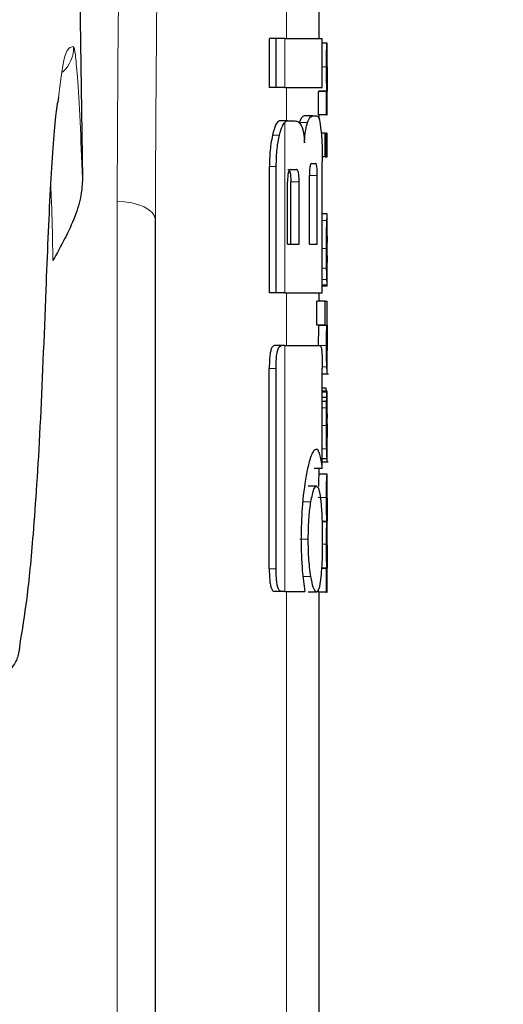
# Model space of a CAD drawing. Units: millimetres. Extents: x 0 to 210, y 0 to 297.
# Drawn here: x 62 to 63, y 211 to 212 of the extents above; entities that cross this region are included whole.
import ezdxf

# ---------------------------------------------------------------- set-up
doc = ezdxf.new("R2010")
doc.units = ezdxf.units.MM
doc.linetypes.add('SLD-Durchgehend', pattern=[0])
doc.styles.add('SLDTEXTSTYLE0', font='GOTHIC.TTF', dxfattribs={"width": 0.913})
doc.dimstyles.new('SLDDIMSTYLE2', dxfattribs={"dimtxt": 3.5, "dimasz": 3.302, "dimexe": 0, "dimexo": 0.0625, "dimgap": 0.875, "dimtad": 1, "dimdec": 0, "dimlfac": 20, "dimrnd": 1e-09, "dimzin": 12, "dimdsep": 46, "dimtxsty": 'SLDTEXTSTYLE0', "dimsah": 1, "dimcen": 0.09, "dimadec": 0, "dimazin": 3, "dimtol": 1, "dimtp": 3, "dimtm": 3, "dimtfac": 1, "dimtdec": 0, "dimtmove": 0, "dimatfit": 0, "dimfxl": 1, "dimfrac": 2, "dimtolj": 1, "dimarcsym": 0})

# ---------------------------------------------------------------- blocks, each defined once
blk = doc.blocks.new('_D_2')
at = {"color": 7, "linetype": 'SLD-Durchgehend', "lineweight": 0}
for p, q in [((47.3893, 213.487), (47.3893, 232.628)), ((87.3897, 213.487), (46.3893, 213.487)), ((47.3893, 206.1295), (47.3893, 213.487)), ((60.1147, 206.1295), (46.3893, 206.1295)), ((47.3893, 206.1295), (47.3893, 199.7795))]:
    blk.add_line(p, q, dxfattribs=at)
at = {"color": 7, "linetype": 'SLD-Durchgehend', "lineweight": 18}
for points in [[(47.3893, 213.487), (47.8893, 216.789), (46.8893, 216.789)], [(47.3893, 206.1295), (46.8893, 202.8275), (47.8893, 202.8275)]]:
    blk.add_solid(points, dxfattribs=at)
at = {"color": 7, "linetype": 'SLD-Durchgehend', "lineweight": 18, "char_height": 3.5, "attachment_point": 1, "rotation": 90, "style": 'SLDTEXTSTYLE0'}
for s, insert in [(' ±3', (42.9186, 226.187)), ('147', (42.9186, 218.4287))]:
    blk.add_mtext(s, dxfattribs=dict(at, insert=insert))

msp = doc.modelspace()

# ---------------------------------------------------------------- linework, layer by layer
at = {"color": 7, "linetype": 'SLD-Durchgehend', "lineweight": 25}
for p, q in [((62.31524, 212.7896), (62.32571, 212.07921)), ((62.61471, 212.25021), (62.61471, 212.29504)), ((62.55403, 212.19032), (62.55403, 212.25021)), ((62.56234, 212.25021), (62.55403, 212.25021)), ((62.56234, 212.19032), (62.56234, 212.25021)), ((62.57273, 212.25021), (62.56234, 212.25021)), ((62.57273, 212.25021), (62.61866, 212.25021)), ((62.61866, 212.19032), (62.61866, 212.25021)), ((62.62456, 212.24437), (62.61866, 212.24437)), ((62.62456, 212.24437), (62.62471, 212.24437)), ((62.62471, 212.21532), (62.62471, 212.24437)), ((62.62463, 212.21532), (62.62471, 212.21532)), ((62.56234, 212.19032), (62.55403, 212.19032)), ((62.57273, 212.19032), (62.56234, 212.19032)), ((62.57273, 212.19032), (62.61866, 212.19032)), ((62.61382, 212.15669), (62.61382, 212.18542)), ((62.62382, 212.18542), (62.61382, 212.18542)), ((62.61423, 212.18542), (62.61423, 212.18585)), ((62.62423, 212.18585), (62.61423, 212.18585)), ((62.62382, 212.15669), (62.62382, 212.18542)), ((62.62382, 212.18542), (62.62423, 212.18542)), ((62.62423, 212.18542), (62.62423, 212.18585)), ((62.62466, 212.18564), (62.62471, 212.18564)), ((62.62471, 212.15669), (62.62471, 212.18564)), ((62.57623, 212.14947), (62.56647, 212.14947)), ((62.57623, 212.14947), (62.58511, 212.14947)), ((62.60661, 212.15552), (62.59649, 212.15552)), ((62.60661, 212.15552), (62.61265, 212.15552)), ((62.62382, 212.15669), (62.61382, 212.15669)), ((62.61471, 212.15155), (62.61471, 212.15669)), ((62.62382, 212.15669), (62.62471, 212.15669)), ((62.62192, 212.13464), (62.61732, 212.13464)), ((62.62192, 212.1057), (62.62192, 212.13464)), ((62.62192, 212.13464), (62.62326, 212.13464)), ((62.62326, 212.1057), (62.62326, 212.13464)), ((62.62383, 212.13464), (62.62326, 212.13464)), ((62.62383, 212.1057), (62.62383, 212.13464)), ((62.62383, 212.13464), (62.62471, 212.13464)), ((62.62471, 212.1057), (62.62471, 212.13464)), ((62.62192, 212.1057), (62.61857, 212.1057)), ((62.61866, 211.93959), (62.61866, 212.10006)), ((62.62192, 212.1057), (62.62326, 212.1057)), ((62.62383, 212.1057), (62.62326, 212.1057)), ((62.62383, 212.1057), (62.62471, 212.1057)), ((62.55403, 211.93959), (62.55403, 212.09401)), ((62.56234, 211.93959), (62.56234, 212.09401)), ((62.57998, 212.09018), (62.58698, 212.09018)), ((62.60542, 212.09755), (62.61046, 212.09755)), ((62.5762, 211.99888), (62.5762, 212.07513)), ((62.58009, 211.99888), (62.58009, 212.07513)), ((62.59033, 211.99888), (62.59033, 212.07513)), ((62.60294, 211.99888), (62.60294, 212.08265)), ((62.61244, 211.99888), (62.61244, 212.08265)), ((62.41471, 209.75013), (62.41471, 212.02882)), ((62.6247, 212.03615), (62.61866, 212.03615)), ((62.62471, 211.94792), (62.62471, 212.03609)), ((62.6247, 211.97678), (62.6247, 212.00837)), ((62.5762, 211.99888), (62.59033, 211.99888)), ((62.60294, 211.99888), (62.61244, 211.99888)), ((62.62467, 211.97678), (62.6247, 211.97678)), ((62.6247, 211.94784), (62.61866, 211.94784)), ((62.56234, 211.93959), (62.55403, 211.93959)), ((62.57273, 211.93959), (62.56234, 211.93959)), ((62.57273, 211.93959), (62.61866, 211.93959)), ((62.61471, 211.92928), (62.61471, 211.93959)), ((62.61201, 211.90034), (62.61201, 211.92928)), ((62.62203, 211.92928), (62.61201, 211.92928)), ((62.62203, 211.90034), (62.62203, 211.92928)), ((62.62203, 211.92928), (62.62471, 211.92928)), ((62.62471, 211.90025), (62.62471, 211.92928)), ((62.62203, 211.90034), (62.61201, 211.90034)), ((62.61415, 211.89992), (62.61415, 211.90034)), ((62.62416, 211.89992), (62.61415, 211.89992)), ((62.62203, 211.90034), (62.62416, 211.90034)), ((62.62416, 211.89992), (62.62416, 211.90034)), ((62.56887, 211.87528), (62.56012, 211.87528)), ((62.57273, 211.87528), (62.56887, 211.87528)), ((62.57273, 211.87528), (62.61576, 211.87528)), ((62.62471, 211.8408), (62.62471, 211.86975)), ((62.55387, 211.60301), (62.55387, 211.84711)), ((62.56217, 211.60301), (62.56217, 211.84711)), ((62.6186, 211.72543), (62.6186, 211.84711)), ((62.6186, 211.84068), (62.62614, 211.84068)), ((62.62331, 211.82316), (62.6186, 211.82316)), ((62.62447, 211.81955), (62.6186, 211.81955)), ((62.62405, 211.81203), (62.6186, 211.81203)), ((62.62459, 211.81955), (62.62471, 211.81955)), ((62.62471, 211.75712), (62.62471, 211.81955)), ((62.6239, 211.80694), (62.6186, 211.80694)), ((62.62459, 211.76304), (62.62463, 211.76304)), ((62.62463, 211.73696), (62.62463, 211.76304)), ((62.6246, 211.73696), (62.6186, 211.73696)), ((62.6186, 211.73334), (62.62565, 211.73334)), ((62.6246, 211.73696), (62.62463, 211.73696)), ((62.6186, 211.72543), (62.60856, 211.72543)), ((62.62458, 211.7182), (62.61458, 211.7182)), ((62.61471, 211.7182), (62.61471, 211.72543)), ((62.62458, 211.7182), (62.62471, 211.7182)), ((62.62471, 211.68915), (62.62471, 211.7182)), ((62.61148, 211.7036), (62.60139, 211.7036)), ((62.62462, 211.68915), (62.62471, 211.68915)), ((62.62428, 211.66042), (62.61834, 211.66042)), ((62.62428, 211.65999), (62.61835, 211.65999)), ((62.62428, 211.65999), (62.62428, 211.66042)), ((62.62466, 211.66095), (62.62471, 211.66095)), ((62.62471, 211.6319), (62.62471, 211.66095)), ((62.62462, 211.6319), (62.62471, 211.6319)), ((62.62382, 211.60327), (62.61756, 211.60327)), ((62.62419, 211.6037), (62.61759, 211.6037)), ((62.62382, 211.57454), (62.62382, 211.60327)), ((62.62382, 211.60327), (62.62419, 211.60327)), ((62.62419, 211.60327), (62.62419, 211.6037)), ((62.62466, 211.60349), (62.62471, 211.60349)), ((62.62471, 211.57454), (62.62471, 211.60349)), ((62.56883, 211.57528), (62.56008, 211.57528)), ((62.57273, 211.57528), (62.56883, 211.57528)), ((62.57273, 211.57528), (62.59737, 211.57528)), ((62.61148, 211.57454), (62.60139, 211.57454)), ((62.61382, 211.57454), (62.61382, 211.57761)), ((62.62382, 211.57454), (62.61382, 211.57454)), ((62.61471, 210.77479), (62.61471, 211.57454)), ((62.62382, 211.57454), (62.62471, 211.57454))]:
    msp.add_line(p, q, dxfattribs=at)
at = {"color": 8, "linetype": 'SLD-Durchgehend', "lineweight": 18}
for p, q in [((62.57471, 212.25021), (62.57471, 212.29504)), ((62.57273, 212.19032), (62.57273, 212.25021)), ((62.62371, 212.21553), (62.61866, 212.21553)), ((62.57471, 212.14947), (62.57471, 212.19032)), ((62.57273, 211.93959), (62.57273, 212.14763)), ((62.6006, 212.14752), (62.59044, 212.14752)), ((62.56635, 212.13221), (62.55784, 212.13221)), ((62.56234, 212.09401), (62.55403, 212.09401)), ((62.59033, 212.07513), (62.58009, 212.07513)), ((62.61244, 212.08265), (62.60294, 212.08265)), ((62.36804, 209.77243), (62.36804, 212.05112)), ((62.62421, 212.02782), (62.61866, 212.02782)), ((62.62372, 211.99374), (62.61866, 211.99374)), ((62.62389, 211.96993), (62.61866, 211.96993)), ((62.62427, 211.95596), (62.61866, 211.95596)), ((62.62461, 211.94953), (62.61866, 211.94953)), ((62.57471, 211.87528), (62.57471, 211.93959)), ((62.57273, 211.57528), (62.57273, 211.87528)), ((62.62371, 211.87542), (62.61371, 211.87542)), ((62.56217, 211.84711), (62.55387, 211.84711)), ((62.62417, 211.84935), (62.61857, 211.84935)), ((62.6247, 211.84068), (62.6186, 211.84068)), ((62.62433, 211.81832), (62.6186, 211.81832)), ((62.6238, 211.79928), (62.6186, 211.79928)), ((62.62371, 211.77757), (62.6186, 211.77757)), ((62.62471, 211.76294), (62.62463, 211.76294)), ((62.62398, 211.74907), (62.6186, 211.74907)), ((62.62468, 211.74064), (62.62463, 211.74064)), ((62.62431, 211.73335), (62.6186, 211.73335)), ((62.6047, 211.68457), (62.59456, 211.68457)), ((62.62372, 211.69), (62.61371, 211.69)), ((62.60144, 211.639), (62.59129, 211.639)), ((62.62372, 211.63306), (62.61861, 211.63306)), ((62.56217, 211.60301), (62.55387, 211.60301)), ((62.6047, 211.59327), (62.59456, 211.59327)), ((62.57471, 210.14679), (62.57471, 211.57528))]:
    msp.add_line(p, q, dxfattribs=at)
at = {"color": 8, "linetype": 'SLD-Durchgehend', "lineweight": 18, "flags": 128}
msp.add_lwpolyline([(62.36804, 212.05112), (62.37719, 212.05062), (62.38596, 212.04931), (62.39403, 212.04723), (62.40109, 212.04445), (62.40688, 212.04109), (62.41117, 212.03727), (62.41382, 212.03312), (62.41471, 212.02882)], dxfattribs=at)
at = {"color": 8, "linetype": 'SLD-Durchgehend', "lineweight": 18}
msp.add_arc((62.27486, 212.23904), 0.04002, 311.30242, 1.75483, dxfattribs=at)
for points, knots in [([(62.31345, 213.54332), (62.30819, 213.50814), (62.29798, 213.43987), (62.28393, 213.31783), (62.27129, 213.18523), (62.25997, 213.04041), (62.24888, 212.86856), (62.23833, 212.66296), (62.22847, 212.41848), (62.22324, 212.23206), (62.22065, 212.13982)], [0, 0, 0, 0, 0.1341176, 0.2602147, 0.3796994, 0.4936114, 0.6027978, 0.739788, 0.8712521, 1, 1, 1, 1]), ([(62.36804, 212.05112), (62.36871, 212.1889), (62.36989, 212.43495), (62.37747, 212.68086), (62.3808, 212.78906)], [0, 0, 0, 0, 0.5599844, 1, 1, 1, 1]), ([(62.41471, 212.02882), (62.41537, 212.16661), (62.41655, 212.41265), (62.42406, 212.65856), (62.42737, 212.76676)], [0, 0, 0, 0, 0.5599854, 1, 1, 1, 1]), ([(62.31487, 212.24027), (62.31071, 212.23975), (62.30384, 212.23888), (62.29845, 212.19544), (62.29632, 212.17828)], [0, 0, 0, 0, 0.6051126, 1, 1, 1, 1]), ([(62.32571, 212.07921), (62.32475, 212.10319), (62.32283, 212.15118), (62.31968, 212.20252), (62.31692, 212.23367), (62.31556, 212.23806), (62.31487, 212.24027)], [0, 0, 0, 0, 0.2785309, 0.557505, 0.7774659, 1, 1, 1, 1]), ([(62.28952, 211.97891), (62.28917, 212.00343), (62.28871, 212.03482), (62.28712, 212.06569), (62.28677, 212.07246)], [0, 0, 0, 0, 0.7808459, 1, 1, 1, 1])]:
    msp.add_open_spline(points, degree=3, knots=knots, dxfattribs=at)
at = {"color": 7, "linetype": 'SLD-Durchgehend', "lineweight": 25}
for points, knots in [([(62.62371, 212.21553), (62.62372, 212.21871), (62.62373, 212.22467), (62.62385, 212.23263), (62.62402, 212.23819), (62.62421, 212.24178), (62.6244, 212.24401), (62.6245, 212.24424), (62.62456, 212.24437)], [0, 0, 0, 0, 0.1886788, 0.3544166, 0.5040401, 0.6357078, 0.7957691, 1, 1, 1, 1]), ([(62.62423, 212.18585), (62.62415, 212.18787), (62.62401, 212.19169), (62.62377, 212.20171), (62.62374, 212.21019), (62.62371, 212.21553)], [0, 0, 0, 0, 0.2926451, 0.5549857, 1, 1, 1, 1]), ([(62.62463, 212.21532), (62.62461, 212.21527), (62.62458, 212.21518), (62.62452, 212.21429), (62.62447, 212.21289), (62.62442, 212.21061), (62.62438, 212.20686), (62.62438, 212.20366), (62.62437, 212.20196)], [0, 0, 0, 0, 0.1951986, 0.3545313, 0.4882164, 0.6056215, 0.7911124, 1, 1, 1, 1]), ([(62.62437, 212.20196), (62.62438, 212.20021), (62.62438, 212.19688), (62.62442, 212.19236), (62.62448, 212.18915), (62.62454, 212.18709), (62.62461, 212.18584), (62.62464, 212.18571), (62.62466, 212.18564)], [0, 0, 0, 0, 0.1811148, 0.343863, 0.4962956, 0.6315818, 0.7950884, 1, 1, 1, 1]), ([(62.29632, 212.17828), (62.29514, 212.17112), (62.29126, 212.14757), (62.286, 212.06984), (62.2826, 211.98572), (62.28087, 211.94305)], [0, 0, 0, 0, 0.1774418, 0.5827175, 1, 1, 1, 1]), ([(62.56647, 212.14947), (62.56477, 212.1485), (62.56148, 212.14662), (62.55903, 212.1369), (62.55784, 212.13221)], [0, 0, 0, 0, 0.5176327, 1, 1, 1, 1]), ([(62.56635, 212.13221), (62.56744, 212.13623), (62.56927, 212.14294), (62.57174, 212.14628), (62.57273, 212.14763)], [0, 0, 0, 0, 0.5984814, 1, 1, 1, 1]), ([(62.57273, 212.14763), (62.57338, 212.14822), (62.57455, 212.14928), (62.57571, 212.14941), (62.57623, 212.14947)], [0, 0, 0, 0, 0.555988, 1, 1, 1, 1]), ([(62.58511, 212.14947), (62.58666, 212.14925), (62.58938, 212.14887), (62.59178, 212.14548), (62.59281, 212.14403)], [0, 0, 0, 0, 0.57195252, 1, 1, 1, 1]), ([(62.59649, 212.15552), (62.59533, 212.15511), (62.59333, 212.15442), (62.59129, 212.14956), (62.59044, 212.14752)], [0, 0, 0, 0, 0.5817396, 1, 1, 1, 1]), ([(62.59689, 212.12277), (62.59706, 212.12574), (62.59738, 212.13147), (62.59858, 212.14073), (62.59982, 212.14488), (62.6006, 212.14752)], [0, 0, 0, 0, 0.2811569, 0.5427185, 1, 1, 1, 1]), ([(62.6006, 212.14752), (62.6017, 212.15004), (62.60373, 212.15473), (62.6057, 212.15527), (62.60661, 212.15552)], [0, 0, 0, 0, 0.53709117, 1, 1, 1, 1]), ([(62.61265, 212.15552), (62.61357, 212.15456), (62.61535, 212.1527), (62.61648, 212.14296), (62.61703, 212.13826)], [0, 0, 0, 0, 0.51687608, 1, 1, 1, 1]), ([(62.59281, 212.14403), (62.59335, 212.1429), (62.59439, 212.14073), (62.59594, 212.13387), (62.59652, 212.12709), (62.59689, 212.12277)], [0, 0, 0, 0, 0.2836926, 0.5431431, 1, 1, 1, 1]), ([(62.61703, 212.13826), (62.61734, 212.13484), (62.6179, 212.12851), (62.61852, 212.11562), (62.61861, 212.10587), (62.61866, 212.10006)], [0, 0, 0, 0, 0.32161259, 0.59555127, 1, 1, 1, 1]), ([(62.55784, 212.13221), (62.55715, 212.12874), (62.55588, 212.12236), (62.55438, 212.10947), (62.55416, 212.09976), (62.55403, 212.09401)], [0, 0, 0, 0, 0.32769, 0.6024359, 1, 1, 1, 1]), ([(62.56234, 212.09401), (62.56255, 212.10146), (62.56296, 212.11604), (62.56524, 212.1269), (62.56635, 212.13221)], [0, 0, 0, 0, 0.51079129, 1, 1, 1, 1]), ([(62.57998, 212.09018), (62.57962, 212.09012), (62.57897, 212.09001), (62.57807, 212.08896), (62.57737, 212.08733), (62.57674, 212.0847), (62.57627, 212.08053), (62.57622, 212.07703), (62.5762, 212.07513)], [0, 0, 0, 0, 0.180631, 0.3296475, 0.458013, 0.5746363, 0.769904, 1, 1, 1, 1]), ([(62.57672, 212.09018), (62.57711, 212.0901), (62.57783, 212.08995), (62.57879, 212.08837), (62.57954, 212.08544), (62.58003, 212.08083), (62.58007, 212.07715), (62.58009, 212.07513)], [0, 0, 0, 0, 0.2112603, 0.3955763, 0.5544081, 0.7555511, 1, 1, 1, 1]), ([(62.59033, 212.07513), (62.59031, 212.07675), (62.59028, 212.07979), (62.58997, 212.08392), (62.58945, 212.08693), (62.58878, 212.08885), (62.58795, 212.09), (62.58733, 212.09011), (62.58698, 212.09018)], [0, 0, 0, 0, 0.1960723, 0.3690449, 0.5238926, 0.6559335, 0.8105823, 1, 1, 1, 1]), ([(62.60542, 212.09755), (62.60513, 212.09746), (62.60461, 212.09731), (62.60391, 212.09566), (62.60344, 212.09319), (62.60314, 212.09017), (62.60297, 212.08667), (62.60295, 212.08408), (62.60294, 212.08265)], [0, 0, 0, 0, 0.22172265, 0.39751622, 0.55278474, 0.68004846, 0.82460719, 1, 1, 1, 1]), ([(62.61244, 212.08265), (62.61244, 212.08425), (62.61242, 212.08726), (62.61224, 212.09135), (62.61193, 212.09433), (62.61153, 212.09625), (62.61104, 212.09738), (62.61067, 212.09749), (62.61046, 212.09755)], [0, 0, 0, 0, 0.19723622, 0.37100785, 0.52622395, 0.65821832, 0.81215004, 1, 1, 1, 1]), ([(62.32571, 212.07921), (62.32534, 212.07242), (62.32449, 212.05666), (62.31366, 212.02228), (62.29936, 211.99658), (62.28952, 211.97891)], [0, 0, 0, 0, 0.1912271, 0.4440381, 1, 1, 1, 1]), ([(62.62372, 211.99374), (62.62373, 211.99814), (62.62374, 212.00625), (62.62387, 212.01637), (62.62404, 212.02362), (62.62415, 212.0264), (62.62421, 212.02782)], [0, 0, 0, 0, 0.332669, 0.6143983, 0.8034347, 1, 1, 1, 1]), ([(62.62421, 212.02782), (62.62436, 212.03039), (62.62465, 212.0354), (62.62468, 212.0357), (62.62469, 212.03584)], [0, 0, 0, 0, 0.5133127, 1, 1, 1, 1]), ([(62.62447, 212.00519), (62.62444, 212.00452), (62.6244, 212.00322), (62.62435, 211.99999), (62.62432, 211.9964), (62.62432, 211.99397), (62.62432, 211.99268)], [0, 0, 0, 0, 0.2707883, 0.5250906, 0.7492639, 1, 1, 1, 1]), ([(62.6247, 212.00837), (62.62467, 212.00833), (62.62462, 212.00825), (62.62451, 212.0061), (62.62447, 212.00519)], [0, 0, 0, 0, 0.58059609, 1, 1, 1, 1]), ([(62.62389, 211.96993), (62.62383, 211.97412), (62.62373, 211.98179), (62.62372, 211.99001), (62.62372, 211.99374)], [0, 0, 0, 0, 0.5457139, 1, 1, 1, 1]), ([(62.62432, 211.99268), (62.62432, 211.9911), (62.62433, 211.98815), (62.62437, 211.98445), (62.62442, 211.9818), (62.62445, 211.98072), (62.62447, 211.98017)], [0, 0, 0, 0, 0.3097412, 0.5758237, 0.781369, 1, 1, 1, 1]), ([(62.62447, 211.98017), (62.62451, 211.97911), (62.6246, 211.97708), (62.62465, 211.97688), (62.62467, 211.97678)], [0, 0, 0, 0, 0.52165044, 1, 1, 1, 1]), ([(62.62427, 211.95596), (62.62419, 211.95795), (62.62405, 211.96167), (62.62394, 211.96731), (62.62389, 211.96993)], [0, 0, 0, 0, 0.5357917, 1, 1, 1, 1]), ([(62.62461, 211.94953), (62.62456, 211.95034), (62.62447, 211.95169), (62.62432, 211.95474), (62.62427, 211.95596)], [0, 0, 0, 0, 0.59978002, 1, 1, 1, 1]), ([(62.28087, 211.94305), (62.27863, 211.88508), (62.27415, 211.7693), (62.26612, 211.64937), (62.25777, 211.56221), (62.25193, 211.5282), (62.24901, 211.51116)], [0, 0, 0, 0, 0.2803871, 0.5599048, 0.7795552, 1, 1, 1, 1]), ([(62.6247, 211.94806), (62.6247, 211.94812), (62.6247, 211.94825), (62.62464, 211.94909), (62.62461, 211.94953)], [0, 0, 0, 0, 0.472704, 1, 1, 1, 1]), ([(62.61415, 211.89992), (62.61407, 211.89781), (62.61392, 211.89394), (62.61375, 211.88554), (62.61371, 211.87924), (62.61371, 211.87587), (62.61371, 211.87542)], [0, 0, 0, 0, 0.3568788, 0.6560266, 0.9546817, 1, 1, 1, 1]), ([(62.62371, 211.87542), (62.62373, 211.87885), (62.62374, 211.88428), (62.62386, 211.89104), (62.624, 211.89603), (62.6241, 211.89859), (62.62416, 211.89992)], [0, 0, 0, 0, 0.3458186, 0.5482103, 0.7654757, 1, 1, 1, 1]), ([(62.62455, 211.89747), (62.62452, 211.89691), (62.62448, 211.89592), (62.62444, 211.89378), (62.62442, 211.89286)], [0, 0, 0, 0, 0.5701697, 1, 1, 1, 1]), ([(62.62469, 211.90008), (62.62469, 211.90004), (62.6247, 211.89995), (62.6246, 211.89832), (62.62455, 211.89747)], [0, 0, 0, 0, 0.4798078, 1, 1, 1, 1]), ([(62.62442, 211.89286), (62.6244, 211.89152), (62.62438, 211.88906), (62.62438, 211.88625), (62.62437, 211.88497)], [0, 0, 0, 0, 0.5411625, 1, 1, 1, 1]), ([(62.62437, 211.88497), (62.62438, 211.88337), (62.62438, 211.88032), (62.62443, 211.87656), (62.62449, 211.87402), (62.62453, 211.87311), (62.62455, 211.87263)], [0, 0, 0, 0, 0.2808007, 0.5389244, 0.7585647, 1, 1, 1, 1]), ([(62.56012, 211.87528), (62.55904, 211.87496), (62.55742, 211.87447), (62.55556, 211.86939), (62.55449, 211.86315), (62.55394, 211.85535), (62.55389, 211.84976), (62.55387, 211.84711)], [0, 0, 0, 0, 0.3172361, 0.4761815, 0.6357604, 0.8275028, 1, 1, 1, 1]), ([(62.56217, 211.84711), (62.56221, 211.85035), (62.56227, 211.8564), (62.56296, 211.86436), (62.56422, 211.87061), (62.56622, 211.87471), (62.56793, 211.87508), (62.56887, 211.87528)], [0, 0, 0, 0, 0.21038114, 0.3916943, 0.54475313, 0.7481246, 1, 1, 1, 1]), ([(62.61576, 211.87528), (62.61611, 211.87512), (62.61677, 211.87484), (62.61757, 211.87177), (62.61817, 211.86628), (62.61855, 211.85776), (62.61858, 211.85089), (62.6186, 211.84711)], [0, 0, 0, 0, 0.2156, 0.4000184, 0.5532668, 0.7539044, 1, 1, 1, 1]), ([(62.62417, 211.84935), (62.6241, 211.85103), (62.62396, 211.85425), (62.62376, 211.86311), (62.62373, 211.87064), (62.62371, 211.87542)], [0, 0, 0, 0, 0.286222, 0.5464299, 1, 1, 1, 1]), ([(62.62455, 211.87263), (62.62461, 211.87154), (62.62471, 211.86992), (62.6247, 211.86988), (62.6247, 211.86987)], [0, 0, 0, 0, 0.67505, 1, 1, 1, 1]), ([(62.62468, 211.84104), (62.62468, 211.84117), (62.62468, 211.8414), (62.62453, 211.84324), (62.62437, 211.8455), (62.62424, 211.84806), (62.62417, 211.84935)], [0, 0, 0, 0, 0.33944289, 0.5852821, 0.79104385, 1, 1, 1, 1]), ([(62.62405, 211.81968), (62.62393, 211.81969), (62.62372, 211.81972), (62.62344, 211.82207), (62.62331, 211.82316)], [0, 0, 0, 0, 0.5367835, 1, 1, 1, 1]), ([(62.6239, 211.80694), (62.62393, 211.80802), (62.62398, 211.80986), (62.62403, 211.81139), (62.62405, 211.81203)], [0, 0, 0, 0, 0.5857393, 1, 1, 1, 1]), ([(62.62405, 211.81203), (62.6241, 211.81352), (62.62419, 211.81635), (62.62429, 211.81769), (62.62433, 211.81832)], [0, 0, 0, 0, 0.5274555, 1, 1, 1, 1]), ([(62.62433, 211.81832), (62.62436, 211.81863), (62.62441, 211.81918), (62.62445, 211.81944), (62.62447, 211.81955)], [0, 0, 0, 0, 0.5454831, 1, 1, 1, 1]), ([(62.62447, 211.81955), (62.6245, 211.81955), (62.62454, 211.81955), (62.62458, 211.81955), (62.62459, 211.81955)], [0, 0, 0, 0, 0.5519047, 1, 1, 1, 1]), ([(62.62371, 211.77757), (62.62372, 211.7818), (62.62372, 211.78912), (62.62378, 211.79627), (62.6238, 211.79928)], [0, 0, 0, 0, 0.5782685, 1, 1, 1, 1]), ([(62.6238, 211.79928), (62.62382, 211.80075), (62.62385, 211.80338), (62.62389, 211.80584), (62.6239, 211.80694)], [0, 0, 0, 0, 0.5560846, 1, 1, 1, 1]), ([(62.62458, 211.79184), (62.62456, 211.79179), (62.62452, 211.79171), (62.62445, 211.79037), (62.62439, 211.78811), (62.62435, 211.78517), (62.62433, 211.7816), (62.62433, 211.77894), (62.62432, 211.77747)], [0, 0, 0, 0, 0.1975199, 0.3698315, 0.5241085, 0.6561786, 0.8107113, 1, 1, 1, 1]), ([(62.62467, 211.78938), (62.62466, 211.78979), (62.62465, 211.79068), (62.62463, 211.79162), (62.6246, 211.79175), (62.62458, 211.79184)], [0, 0, 0, 0, 0.2252866, 0.4874198, 1, 1, 1, 1]), ([(62.6247, 211.7799), (62.6247, 211.78194), (62.62469, 211.78544), (62.62468, 211.78822), (62.62467, 211.78938)], [0, 0, 0, 0, 0.58241934, 1, 1, 1, 1]), ([(62.62398, 211.74907), (62.6239, 211.75391), (62.62374, 211.76284), (62.62372, 211.77295), (62.62371, 211.77757)], [0, 0, 0, 0, 0.5425418, 1, 1, 1, 1]), ([(62.62432, 211.77747), (62.62433, 211.77522), (62.62433, 211.77107), (62.6244, 211.76655), (62.62447, 211.76434), (62.62453, 211.76322), (62.62457, 211.76311), (62.62459, 211.76304)], [0, 0, 0, 0, 0.2820384, 0.5193537, 0.6533156, 0.8096082, 1, 1, 1, 1]), ([(62.6247, 211.7799), (62.6247, 211.77674), (62.62471, 211.77108), (62.62471, 211.76543), (62.62471, 211.76294)], [0, 0, 0, 0, 0.56, 1, 1, 1, 1]), ([(62.62468, 211.74064), (62.62468, 211.74194), (62.6247, 211.74481), (62.62471, 211.75222), (62.62471, 211.75864), (62.62471, 211.76294)], [0, 0, 0, 0, 0.2152959, 0.4743101, 1, 1, 1, 1]), ([(62.61142, 211.7488), (62.6103, 211.74833), (62.60754, 211.74717), (62.60294, 211.73668), (62.60007, 211.72264), (62.59883, 211.71658)], [0, 0, 0, 0, 0.27916738, 0.68889302, 1, 1, 1, 1]), ([(62.61566, 211.74227), (62.61495, 211.74439), (62.61367, 211.7482), (62.61211, 211.74861), (62.61142, 211.7488)], [0, 0, 0, 0, 0.5578511, 1, 1, 1, 1]), ([(62.6186, 211.72543), (62.61815, 211.729), (62.6173, 211.7357), (62.61618, 211.74018), (62.61566, 211.74227)], [0, 0, 0, 0, 0.532451, 1, 1, 1, 1]), ([(62.6246, 211.73696), (62.62454, 211.73721), (62.62444, 211.73766), (62.6242, 211.74117), (62.62406, 211.74621), (62.62398, 211.74907)], [0, 0, 0, 0, 0.361256, 0.6376156, 1, 1, 1, 1]), ([(62.62431, 211.73335), (62.62438, 211.73349), (62.6245, 211.73376), (62.62462, 211.73575), (62.62466, 211.7389), (62.62468, 211.74064)], [0, 0, 0, 0, 0.3586343, 0.6447298, 1, 1, 1, 1]), ([(62.59883, 211.71658), (62.59691, 211.70399), (62.59343, 211.68115), (62.59292, 211.65225), (62.59268, 211.63929)], [0, 0, 0, 0, 0.5514948, 1, 1, 1, 1]), ([(62.61458, 211.7182), (62.61453, 211.71808), (62.61443, 211.71786), (62.61423, 211.71579), (62.61406, 211.7127), (62.61391, 211.70883), (62.61386, 211.70528), (62.61383, 211.70346)], [0, 0, 0, 0, 0.28627, 0.5111122, 0.68592, 0.8392226, 1, 1, 1, 1]), ([(62.62372, 211.69), (62.62373, 211.69304), (62.62374, 211.69869), (62.62386, 211.70632), (62.62402, 211.7118), (62.62422, 211.7155), (62.62442, 211.71783), (62.62452, 211.71806), (62.62458, 211.7182)], [0, 0, 0, 0, 0.1782869, 0.3307264, 0.4777187, 0.6124762, 0.7809535, 1, 1, 1, 1]), ([(62.6047, 211.68457), (62.60591, 211.69068), (62.60808, 211.70161), (62.61044, 211.70299), (62.61148, 211.7036)], [0, 0, 0, 0, 0.5591486, 1, 1, 1, 1]), ([(62.61148, 211.7036), (62.61213, 211.70331), (62.61336, 211.70276), (62.61529, 211.69726), (62.61626, 211.68944), (62.61687, 211.68457)], [0, 0, 0, 0, 0.2932828, 0.5605387, 1, 1, 1, 1]), ([(62.60144, 211.639), (62.60163, 211.64847), (62.60197, 211.66571), (62.60385, 211.67872), (62.6047, 211.68457)], [0, 0, 0, 0, 0.549942, 1, 1, 1, 1]), ([(62.61687, 211.68457), (62.61745, 211.6771), (62.61851, 211.66366), (62.61862, 211.64657), (62.61866, 211.639)], [0, 0, 0, 0, 0.5566668, 1, 1, 1, 1]), ([(62.62428, 211.66042), (62.6242, 211.66203), (62.62404, 211.66511), (62.62384, 211.67286), (62.62373, 211.68134), (62.62372, 211.687), (62.62372, 211.69)], [0, 0, 0, 0, 0.2860678, 0.5458336, 0.7597541, 1, 1, 1, 1]), ([(62.62462, 211.68915), (62.6246, 211.68913), (62.62457, 211.6891), (62.62452, 211.68834), (62.62447, 211.68708), (62.62442, 211.685), (62.62438, 211.68157), (62.62438, 211.67862), (62.62438, 211.67706)], [0, 0, 0, 0, 0.1940402, 0.352476, 0.4860167, 0.6037196, 0.7900871, 1, 1, 1, 1]), ([(62.62438, 211.67706), (62.62438, 211.67532), (62.62438, 211.67202), (62.62442, 211.66752), (62.62448, 211.66437), (62.62455, 211.66236), (62.62461, 211.66114), (62.62465, 211.66102), (62.62466, 211.66095)], [0, 0, 0, 0, 0.177354, 0.3377213, 0.4904097, 0.6272604, 0.7929141, 1, 1, 1, 1]), ([(62.62372, 211.63306), (62.62372, 211.63578), (62.62373, 211.6407), (62.62381, 211.64726), (62.62393, 211.65268), (62.62409, 211.65731), (62.62421, 211.65905), (62.62428, 211.65999)], [0, 0, 0, 0, 0.2299829, 0.4161768, 0.5791765, 0.7721282, 1, 1, 1, 1]), ([(62.59268, 211.63929), (62.59294, 211.626), (62.59339, 211.60234), (62.59616, 211.58353), (62.59737, 211.57528)], [0, 0, 0, 0, 0.5617688, 1, 1, 1, 1]), ([(62.6047, 211.59327), (62.60415, 211.59694), (62.6031, 211.60395), (62.60175, 211.61935), (62.60156, 211.63145), (62.60144, 211.639)], [0, 0, 0, 0, 0.2913945, 0.5579827, 1, 1, 1, 1]), ([(62.61866, 211.639), (62.61864, 211.63402), (62.61859, 211.62452), (62.6181, 211.60821), (62.61734, 211.59899), (62.61687, 211.59327)], [0, 0, 0, 0, 0.2945991, 0.5620743, 1, 1, 1, 1]), ([(62.62419, 211.6037), (62.6241, 211.60633), (62.62396, 211.61047), (62.62381, 211.61823), (62.62373, 211.62535), (62.62372, 211.63044), (62.62372, 211.63306)], [0, 0, 0, 0, 0.35293912, 0.55625404, 0.7705644, 1, 1, 1, 1]), ([(62.62462, 211.6319), (62.6246, 211.63187), (62.62457, 211.63181), (62.62452, 211.63102), (62.62447, 211.62974), (62.62442, 211.62764), (62.62438, 211.6242), (62.62438, 211.62126), (62.62438, 211.61971)], [0, 0, 0, 0, 0.194001, 0.3530005, 0.4868573, 0.6047989, 0.7910024, 1, 1, 1, 1]), ([(62.62438, 211.61971), (62.62438, 211.61797), (62.62438, 211.61466), (62.62442, 211.61016), (62.62448, 211.60698), (62.62455, 211.60493), (62.62461, 211.60368), (62.62465, 211.60356), (62.62466, 211.60349)], [0, 0, 0, 0, 0.1768955, 0.3371053, 0.4898092, 0.6266986, 0.7925233, 1, 1, 1, 1]), ([(62.55387, 211.60301), (62.55394, 211.59837), (62.55405, 211.59133), (62.5551, 211.58313), (62.55644, 211.57825), (62.55817, 211.57564), (62.55945, 211.5754), (62.56008, 211.57528)], [0, 0, 0, 0, 0.3011586, 0.4572002, 0.6137713, 0.8099666, 1, 1, 1, 1]), ([(62.56883, 211.57528), (62.5678, 211.57551), (62.56616, 211.57589), (62.56421, 211.57995), (62.56307, 211.58532), (62.5623, 211.59322), (62.56222, 211.59925), (62.56217, 211.60301)], [0, 0, 0, 0, 0.2787559, 0.4419397, 0.606204, 0.7548987, 1, 1, 1, 1]), ([(62.61148, 211.57454), (62.61015, 211.57553), (62.60777, 211.57731), (62.60564, 211.58837), (62.6047, 211.59327)], [0, 0, 0, 0, 0.5564619, 1, 1, 1, 1]), ([(62.61687, 211.59327), (62.61609, 211.5873), (62.61467, 211.57643), (62.61247, 211.57513), (62.61148, 211.57454)], [0, 0, 0, 0, 0.5492939, 1, 1, 1, 1]), ([(62.24901, 211.51116), (62.24864, 211.50615), (62.24794, 211.49664), (62.24188, 211.48493), (62.23456, 211.47667), (62.22915, 211.47339), (62.22661, 211.47186)], [0, 0, 0, 0, 0.327142, 0.621511, 0.8223499, 1, 1, 1, 1])]:
    msp.add_open_spline(points, degree=3, knots=knots, dxfattribs=at)

# ---------------------------------------------------------------- dimensions: what is measured, and where the dimension line sits
at = {"color": 7, "linetype": 'SLD-Durchgehend', "lineweight": 18}
dim = msp.add_linear_dim(base=(47.38926, 213.48704), p1=(61.11471, 206.12954), p2=(88.38971, 213.48704), angle=90, dimstyle='SLDDIMSTYLE2', dxfattribs=at)
dim.commit()
dim.dimension.update_dxf_attribs({"geometry": '_D_2', "text_midpoint": (47.38926, 225.52835), "dimtype": 160})

doc.saveas('drawing.dxf')
